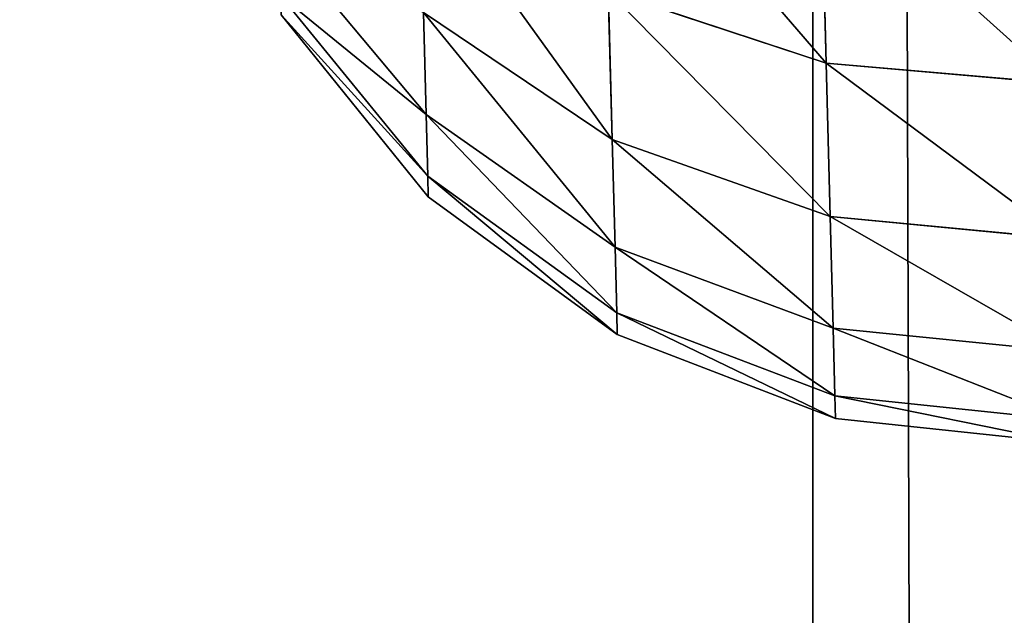
# Model space of a CAD drawing. Extents: x 75.3 to 155.3, y 327.4 to 407.4.
# Drawn here: x 84.3 to 84.6, y 389.4 to 389.6 of the extents above; entities that cross this region are included whole.
import ezdxf

# ---------------------------------------------------------------- set-up
doc = ezdxf.new("R2010")
doc.units = 0
doc.header["$MEASUREMENT"] = 0
doc.layers.add('LAYER1', color=252, linetype='CONTINUOUS')

# ---------------------------------------------------------------- blocks, each defined once
blk = doc.blocks.new('GROEP_21')
at = {"layer": 'LAYER1', "color": 250}
mesh = blk.add_polyface(dxfattribs=at)
corners = [(99.77604, 14.3), (20.176, 0.2), (20.176, 14.3), (99.77604, 0.2)]
mesh.append_faces([[corners[k] for k in face] for face in [(0, 1, 2), (1, 0, 3)]], dxfattribs={"vtx0": -1, "color": 250})
mesh = blk.add_polyface(dxfattribs=at)
corners = [(99.77604, 0.2, 5), (20.176, 14.3, 5), (20.176, 0.2, 5), (99.77604, 14.3, 5)]
mesh.append_faces([[corners[k] for k in face] for face in [(0, 1, 2), (1, 0, 3)]], dxfattribs={"vtx0": -1, "color": 250})
blk = doc.blocks.new('GROEP_9')
at = {"layer": 'LAYER1'}
blk.add_blockref('GROEP_21', (0, 50.5), dxfattribs=at)
blk = doc.blocks.new('GROEP_18')
at = {"layer": 'LAYER1'}
for p, q in [((0.33494, 0.21229, 0.75854), (0.33777, 0.32002, 0.59725)), ((0.33777, 0.32002, 2.40275), (0.33494, 0.21229, 2.24146)), ((0.55841, 0.18355, 1.14976), (0.64047, 0.28168, 1.17662)), ((0.55841, 0.18355, 1.85024), (0.64047, 0.28168, 1.82338)), ((0.33494, 0.21229, 2.24146), (0.45663, 0.25247, 2.21643)), ((0.45663, 0.25247, 0.78357), (0.33494, 0.21229, 0.75854)), ((0.45663, 0.25247, 2.21643), (0.45446, 0.1696, 2.04834)), ((0.45446, 0.1696, 0.95166), (0.45663, 0.25247, 0.78357)), ((0.63963, 0.2498, 1.33691), (0.55751, 0.14903, 1.32337)), ((0.63963, 0.2498, 1.66309), (0.55751, 0.14903, 1.67663)), ((0.45446, 0.1696, 0.95166), (0.5599, 0.24043, 0.98214)), ((0.5599, 0.24043, 2.01786), (0.45446, 0.1696, 2.04834)), ((0.55721, 0.13746, 1.5), (0.63935, 0.23912, 1.5)), ((0.55841, 0.18355, 1.14976), (0.5599, 0.24043, 0.98214)), ((0.5599, 0.24043, 2.01786), (0.55841, 0.18355, 1.85024)), ((0.20519, 0.20089, 2.25), (0.33494, 0.21229, 2.24146)), ((0.33494, 0.21229, 0.75854), (0.20519, 0.20089, 0.75)), ((0.33494, 0.21229, 2.24146), (0.3327, 0.12652, 2.06749)), ((0.3327, 0.12652, 0.93251), (0.33494, 0.21229, 0.75854)), ((0.45288, 0.10937, 1.12915), (0.55841, 0.18355, 1.14976)), ((0.45288, 0.10937, 1.87085), (0.55841, 0.18355, 1.85024)), ((0.55841, 0.18355, 1.85024), (0.55751, 0.14903, 1.67663)), ((0.55751, 0.14903, 1.32337), (0.55841, 0.18355, 1.14976)), ((0.3327, 0.12652, 0.93251), (0.45446, 0.1696, 0.95166)), ((0.45446, 0.1696, 2.04834), (0.3327, 0.12652, 2.06749)), ((0.45288, 0.10937, 1.12915), (0.45446, 0.1696, 0.95166)), ((0.45446, 0.1696, 2.04834), (0.45288, 0.10937, 1.87085)), ((0.55751, 0.14903, 1.32337), (0.45192, 0.07282, 1.31297)), ((0.55751, 0.14903, 1.67663), (0.45192, 0.07282, 1.68703)), ((0.55721, 0.13746, 1.5), (0.55751, 0.14903, 1.32337)), ((0.55751, 0.14903, 1.67663), (0.55721, 0.13746, 1.5)), ((0.4516, 0.06056, 1.5), (0.55721, 0.13746, 1.5)), ((0.20292, 0.11414, 0.92597), (0.3327, 0.12652, 0.93251)), ((0.3327, 0.12652, 2.06749), (0.20292, 0.11414, 2.07403)), ((0.33107, 0.06419, 1.11619), (0.3327, 0.12652, 0.93251)), ((0.3327, 0.12652, 2.06749), (0.33107, 0.06419, 1.88381)), ((0.33107, 0.06419, 1.11619), (0.45288, 0.10937, 1.12915)), ((0.33107, 0.06419, 1.88381), (0.45288, 0.10937, 1.87085)), ((0.45288, 0.10937, 1.87085), (0.45192, 0.07282, 1.68703)), ((0.45192, 0.07282, 1.31297), (0.45288, 0.10937, 1.12915)), ((0.45192, 0.07282, 1.31297), (0.33008, 0.02636, 1.30644)), ((0.45192, 0.07282, 1.68703), (0.33008, 0.02636, 1.69356)), ((0.4516, 0.06056, 1.5), (0.45192, 0.07282, 1.31297)), ((0.45192, 0.07282, 1.68703), (0.4516, 0.06056, 1.5)), ((0.20127, 0.05109, 1.88823), (0.33107, 0.06419, 1.88381)), ((0.20127, 0.05109, 1.11177), (0.33107, 0.06419, 1.11619)), ((0.32974, 0.01368, 1.5), (0.4516, 0.06056, 1.5)), ((0.33107, 0.06419, 1.88381), (0.33008, 0.02636, 1.69356)), ((0.33008, 0.02636, 1.30644), (0.33107, 0.06419, 1.11619)), ((0.33008, 0.02636, 1.69356), (0.20027, 0.01283, 1.69579)), ((0.33008, 0.02636, 1.30644), (0.20027, 0.01283, 1.30421)), ((0.32974, 0.01368, 1.5), (0.33008, 0.02636, 1.30644)), ((0.33008, 0.02636, 1.69356), (0.32974, 0.01368, 1.5)), ((0.19993, 0, 1.5), (0.32974, 0.01368, 1.5))]:
    blk.add_line(p, q, dxfattribs=at)
at = {"layer": 'LAYER1', "color": 9}
mesh = blk.add_polyface(dxfattribs=at)
corners = [(0.45935, 0.35656, 2.37228), (0.33494, 0.21229, 2.24146), (0.45663, 0.25247, 2.21643), (0.33777, 0.32002, 2.40275)]
mesh.append_faces([[corners[k] for k in face] for face in [(0, 1, 2), (1, 0, 3)]], dxfattribs={"vtx0": -1, "color": 9})
mesh = blk.add_polyface(dxfattribs=at)
corners = [(0.45935, 0.35656, 0.62772), (0.33494, 0.21229, 0.75854), (0.33777, 0.32002, 0.59725), (0.45663, 0.25247, 0.78357)]
mesh.append_faces([[corners[k] for k in face] for face in [(0, 1, 2), (1, 0, 3)]], dxfattribs={"vtx0": -1, "color": 9})
mesh = blk.add_polyface(dxfattribs=at)
corners = [(0.5599, 0.24043, 0.98214), (0.64047, 0.28168, 1.17662), (0.55841, 0.18355, 1.14976), (0.64184, 0.33419, 1.02185)]
mesh.append_faces([[corners[k] for k in face] for face in [(0, 1, 2), (1, 0, 3)]], dxfattribs={"vtx0": -1, "color": 9})
mesh = blk.add_polyface(dxfattribs=at)
corners = [(0.64047, 0.28168, 1.82338), (0.5599, 0.24043, 2.01786), (0.55841, 0.18355, 1.85024), (0.64184, 0.33419, 1.97815)]
mesh.append_faces([[corners[k] for k in face] for face in [(0, 1, 2), (1, 0, 3)]], dxfattribs={"vtx0": -1, "color": 9})
mesh = blk.add_polyface(dxfattribs=at)
corners = [(0.33777, 0.32002, 2.40275), (0.20519, 0.20089, 2.25), (0.33494, 0.21229, 2.24146), (0.20805, 0.30986, 2.41314)]
mesh.append_faces([[corners[k] for k in face] for face in [(0, 1, 2), (1, 0, 3)]], dxfattribs={"vtx0": -1, "color": 9})
mesh = blk.add_polyface(dxfattribs=at)
corners = [(0.33777, 0.32002, 0.59725), (0.20519, 0.20089, 0.75), (0.20805, 0.30986, 0.58686), (0.33494, 0.21229, 0.75854)]
mesh.append_faces([[corners[k] for k in face] for face in [(0, 1, 2), (1, 0, 3)]], dxfattribs={"vtx0": -1, "color": 9})
mesh = blk.add_polyface(dxfattribs=at)
corners = [(0.56195, 0.31869, 2.17662), (0.45446, 0.1696, 2.04834), (0.5599, 0.24043, 2.01786), (0.45663, 0.25247, 2.21643)]
mesh.append_faces([[corners[k] for k in face] for face in [(0, 1, 2), (1, 0, 3)]], dxfattribs={"vtx0": -1, "color": 9})
mesh = blk.add_polyface(dxfattribs=at)
corners = [(0.56195, 0.31869, 0.82338), (0.45446, 0.1696, 0.95166), (0.45663, 0.25247, 0.78357), (0.5599, 0.24043, 0.98214)]
mesh.append_faces([[corners[k] for k in face] for face in [(0, 1, 2), (1, 0, 3)]], dxfattribs={"vtx0": -1, "color": 9})
mesh = blk.add_polyface(dxfattribs=at)
corners = [(0.63963, 0.2498, 1.66309), (0.55841, 0.18355, 1.85024), (0.55751, 0.14903, 1.67663), (0.64047, 0.28168, 1.82338)]
mesh.append_faces([[corners[k] for k in face] for face in [(0, 1, 2), (1, 0, 3)]], dxfattribs={"vtx0": -1, "color": 9})
mesh = blk.add_polyface(dxfattribs=at)
corners = [(0.55841, 0.18355, 1.14976), (0.63963, 0.2498, 1.33691), (0.55751, 0.14903, 1.32337), (0.64047, 0.28168, 1.17662)]
mesh.append_faces([[corners[k] for k in face] for face in [(0, 1, 2), (1, 0, 3)]], dxfattribs={"vtx0": -1, "color": 9})
mesh = blk.add_polyface(dxfattribs=at)
corners = [(0.45663, 0.25247, 2.21643), (0.3327, 0.12652, 2.06749), (0.45446, 0.1696, 2.04834), (0.33494, 0.21229, 2.24146)]
mesh.append_faces([[corners[k] for k in face] for face in [(0, 1, 2), (1, 0, 3)]], dxfattribs={"vtx0": -1, "color": 9})
mesh = blk.add_polyface(dxfattribs=at)
corners = [(0.45663, 0.25247, 0.78357), (0.3327, 0.12652, 0.93251), (0.33494, 0.21229, 0.75854), (0.45446, 0.1696, 0.95166)]
mesh.append_faces([[corners[k] for k in face] for face in [(0, 1, 2), (1, 0, 3)]], dxfattribs={"vtx0": -1, "color": 9})
mesh = blk.add_polyface(dxfattribs=at)
corners = [(0.55751, 0.14903, 1.32337), (0.63935, 0.23912, 1.5), (0.55721, 0.13746, 1.5), (0.63963, 0.2498, 1.33691)]
mesh.append_faces([[corners[k] for k in face] for face in [(0, 1, 2), (1, 0, 3)]], dxfattribs={"vtx0": -1, "color": 9})
mesh = blk.add_polyface(dxfattribs=at)
corners = [(0.63935, 0.23912, 1.5), (0.55751, 0.14903, 1.67663), (0.55721, 0.13746, 1.5), (0.63963, 0.2498, 1.66309)]
mesh.append_faces([[corners[k] for k in face] for face in [(0, 1, 2), (1, 0, 3)]], dxfattribs={"vtx0": -1, "color": 9})
mesh = blk.add_polyface(dxfattribs=at)
corners = [(0.5599, 0.24043, 0.98214), (0.45288, 0.10937, 1.12915), (0.45446, 0.1696, 0.95166), (0.55841, 0.18355, 1.14976)]
mesh.append_faces([[corners[k] for k in face] for face in [(0, 1, 2), (1, 0, 3)]], dxfattribs={"vtx0": -1, "color": 9})
mesh = blk.add_polyface(dxfattribs=at)
corners = [(0.5599, 0.24043, 2.01786), (0.45288, 0.10937, 1.87085), (0.55841, 0.18355, 1.85024), (0.45446, 0.1696, 2.04834)]
mesh.append_faces([[corners[k] for k in face] for face in [(0, 1, 2), (1, 0, 3)]], dxfattribs={"vtx0": -1, "color": 9})
mesh = blk.add_polyface(dxfattribs=at)
corners = [(0.33494, 0.21229, 2.24146), (0.20292, 0.11414, 2.07403), (0.3327, 0.12652, 2.06749), (0.20519, 0.20089, 2.25)]
mesh.append_faces([[corners[k] for k in face] for face in [(0, 1, 2), (1, 0, 3)]], dxfattribs={"vtx0": -1, "color": 9})
mesh = blk.add_polyface(dxfattribs=at)
corners = [(0.33494, 0.21229, 0.75854), (0.20292, 0.11414, 0.92597), (0.20519, 0.20089, 0.75), (0.3327, 0.12652, 0.93251)]
mesh.append_faces([[corners[k] for k in face] for face in [(0, 1, 2), (1, 0, 3)]], dxfattribs={"vtx0": -1, "color": 9})
mesh = blk.add_polyface(dxfattribs=at)
corners = [(0.55841, 0.18355, 1.85024), (0.45192, 0.07282, 1.68703), (0.55751, 0.14903, 1.67663), (0.45288, 0.10937, 1.87085)]
mesh.append_faces([[corners[k] for k in face] for face in [(0, 1, 2), (1, 0, 3)]], dxfattribs={"vtx0": -1, "color": 9})
mesh = blk.add_polyface(dxfattribs=at)
corners = [(0.55841, 0.18355, 1.14976), (0.45192, 0.07282, 1.31297), (0.45288, 0.10937, 1.12915), (0.55751, 0.14903, 1.32337)]
mesh.append_faces([[corners[k] for k in face] for face in [(0, 1, 2), (1, 0, 3)]], dxfattribs={"vtx0": -1, "color": 9})
mesh = blk.add_polyface(dxfattribs=at)
corners = [(0.45446, 0.1696, 0.95166), (0.33107, 0.06419, 1.11619), (0.3327, 0.12652, 0.93251), (0.45288, 0.10937, 1.12915)]
mesh.append_faces([[corners[k] for k in face] for face in [(0, 1, 2), (1, 0, 3)]], dxfattribs={"vtx0": -1, "color": 9})
mesh = blk.add_polyface(dxfattribs=at)
corners = [(0.45446, 0.1696, 2.04834), (0.33107, 0.06419, 1.88381), (0.45288, 0.10937, 1.87085), (0.3327, 0.12652, 2.06749)]
mesh.append_faces([[corners[k] for k in face] for face in [(0, 1, 2), (1, 0, 3)]], dxfattribs={"vtx0": -1, "color": 9})
mesh = blk.add_polyface(dxfattribs=at)
corners = [(0.55751, 0.14903, 1.32337), (0.4516, 0.06056, 1.5), (0.45192, 0.07282, 1.31297), (0.55721, 0.13746, 1.5)]
mesh.append_faces([[corners[k] for k in face] for face in [(0, 1, 2), (1, 0, 3)]], dxfattribs={"vtx0": -1, "color": 9})
mesh = blk.add_polyface(dxfattribs=at)
corners = [(0.55751, 0.14903, 1.67663), (0.4516, 0.06056, 1.5), (0.55721, 0.13746, 1.5), (0.45192, 0.07282, 1.68703)]
mesh.append_faces([[corners[k] for k in face] for face in [(0, 1, 2), (1, 0, 3)]], dxfattribs={"vtx0": -1, "color": 9})
mesh = blk.add_polyface(dxfattribs=at)
corners = [(0.3327, 0.12652, 0.93251), (0.20127, 0.05109, 1.11177), (0.20292, 0.11414, 0.92597), (0.33107, 0.06419, 1.11619)]
mesh.append_faces([[corners[k] for k in face] for face in [(0, 1, 2), (1, 0, 3)]], dxfattribs={"vtx0": -1, "color": 9})
mesh = blk.add_polyface(dxfattribs=at)
corners = [(0.3327, 0.12652, 2.06749), (0.20127, 0.05109, 1.88823), (0.33107, 0.06419, 1.88381), (0.20292, 0.11414, 2.07403)]
mesh.append_faces([[corners[k] for k in face] for face in [(0, 1, 2), (1, 0, 3)]], dxfattribs={"vtx0": -1, "color": 9})
mesh = blk.add_polyface(dxfattribs=at)
corners = [(0.45288, 0.10937, 1.87085), (0.33008, 0.02636, 1.69356), (0.45192, 0.07282, 1.68703), (0.33107, 0.06419, 1.88381)]
mesh.append_faces([[corners[k] for k in face] for face in [(0, 1, 2), (1, 0, 3)]], dxfattribs={"vtx0": -1, "color": 9})
mesh = blk.add_polyface(dxfattribs=at)
corners = [(0.45288, 0.10937, 1.12915), (0.33008, 0.02636, 1.30644), (0.33107, 0.06419, 1.11619), (0.45192, 0.07282, 1.31297)]
mesh.append_faces([[corners[k] for k in face] for face in [(0, 1, 2), (1, 0, 3)]], dxfattribs={"vtx0": -1, "color": 9})
mesh = blk.add_polyface(dxfattribs=at)
corners = [(0.45192, 0.07282, 1.31297), (0.32974, 0.01368, 1.5), (0.33008, 0.02636, 1.30644), (0.4516, 0.06056, 1.5)]
mesh.append_faces([[corners[k] for k in face] for face in [(0, 1, 2), (1, 0, 3)]], dxfattribs={"vtx0": -1, "color": 9})
mesh = blk.add_polyface(dxfattribs=at)
corners = [(0.45192, 0.07282, 1.68703), (0.32974, 0.01368, 1.5), (0.4516, 0.06056, 1.5), (0.33008, 0.02636, 1.69356)]
mesh.append_faces([[corners[k] for k in face] for face in [(0, 1, 2), (1, 0, 3)]], dxfattribs={"vtx0": -1, "color": 9})
mesh = blk.add_polyface(dxfattribs=at)
corners = [(0.33107, 0.06419, 1.88381), (0.20027, 0.01283, 1.69579), (0.33008, 0.02636, 1.69356), (0.20127, 0.05109, 1.88823)]
mesh.append_faces([[corners[k] for k in face] for face in [(0, 1, 2), (1, 0, 3)]], dxfattribs={"vtx0": -1, "color": 9})
mesh = blk.add_polyface(dxfattribs=at)
corners = [(0.33107, 0.06419, 1.11619), (0.20027, 0.01283, 1.30421), (0.20127, 0.05109, 1.11177), (0.33008, 0.02636, 1.30644)]
mesh.append_faces([[corners[k] for k in face] for face in [(0, 1, 2), (1, 0, 3)]], dxfattribs={"vtx0": -1, "color": 9})
mesh = blk.add_polyface(dxfattribs=at)
corners = [(0.33008, 0.02636, 1.30644), (0.19993, 0, 1.5), (0.20027, 0.01283, 1.30421), (0.32974, 0.01368, 1.5)]
mesh.append_faces([[corners[k] for k in face] for face in [(0, 1, 2), (1, 0, 3)]], dxfattribs={"vtx0": -1, "color": 9})
mesh = blk.add_polyface(dxfattribs=at)
corners = [(0.33008, 0.02636, 1.69356), (0.19993, 0, 1.5), (0.32974, 0.01368, 1.5), (0.20027, 0.01283, 1.69579)]
mesh.append_faces([[corners[k] for k in face] for face in [(0, 1, 2), (1, 0, 3)]], dxfattribs={"vtx0": -1, "color": 9})
blk = doc.blocks.new('GROEP_19')
at = {"layer": 'LAYER1', "xscale": 0.66, "yscale": 0.66, "zscale": 0.66}
blk.add_blockref('GROEP_18', (0, 0, 2.312), dxfattribs=at)
blk = doc.blocks.new('GROEP_1')
at = {"layer": 'LAYER1'}
for p, q in [((-17.43529, 1.2, 5), (75.03529, 1.2, 5)), ((-17.43529, 1.2, -2), (75.03529, 1.2, -2))]:
    blk.add_line(p, q, dxfattribs=at)
at = {"layer": 'LAYER1', "color": 250}
mesh = blk.add_polyface(dxfattribs=at)
corners = [(-17.43529, 5.8, -2), (75.03529, 1.2, -2), (-17.43529, 1.2, -2), (75.03529, 5.8, -2)]
mesh.append_faces([[corners[k] for k in face] for face in [(0, 1, 2), (1, 0, 3)]], dxfattribs={"vtx0": -1, "color": 250})
mesh = blk.add_polyface(dxfattribs=at)
corners = [(75.03529, 1.2, 5), (-17.43529, 5.8, 5), (-17.43529, 1.2, 5), (75.03529, 5.8, 5)]
mesh.append_faces([[corners[k] for k in face] for face in [(0, 1, 2), (1, 0, 3)]], dxfattribs={"vtx0": -1, "color": 250})
mesh = blk.add_polyface(dxfattribs=at)
corners = [(75.03529, 1.2, -2), (-17.43529, 1, -1.8), (-17.43529, 1.2, -2), (75.03529, 1, -1.8)]
mesh.append_faces([[corners[k] for k in face] for face in [(0, 1, 2), (1, 0, 3)]], dxfattribs={"vtx0": -1, "color": 250})
mesh = blk.add_polyface(dxfattribs=at)
corners = [(75.03529, 1, 4.8), (-17.43529, 1.2, 5), (-17.43529, 1, 4.8), (75.03529, 1.2, 5)]
mesh.append_faces([[corners[k] for k in face] for face in [(0, 1, 2), (1, 0, 3)]], dxfattribs={"vtx0": -1, "color": 250})

msp = doc.modelspace()

# ---------------------------------------------------------------- block references
at = {"layer": 'LAYER1'}
msp.add_blockref('GROEP_9', (55.28139, 327.85111, 105.77509), dxfattribs=at)
at = {"layer": 'LAYER1', "extrusion": (0, 0, -1), "xscale": 0.7509696188192981, "zscale": -1, "rotation": -90.00000000001262}
msp.add_blockref('GROEP_1', (-85.75743, 388.55773, -100.77509), dxfattribs=at)
at = {"layer": 'LAYER1', "extrusion": (-2.00297e-31, 1.11022e-16, -1), "zscale": -1}
msp.add_blockref('GROEP_19', (-84.78335, 389.42796, -10.57586), dxfattribs=at)

doc.saveas('drawing.dxf')
